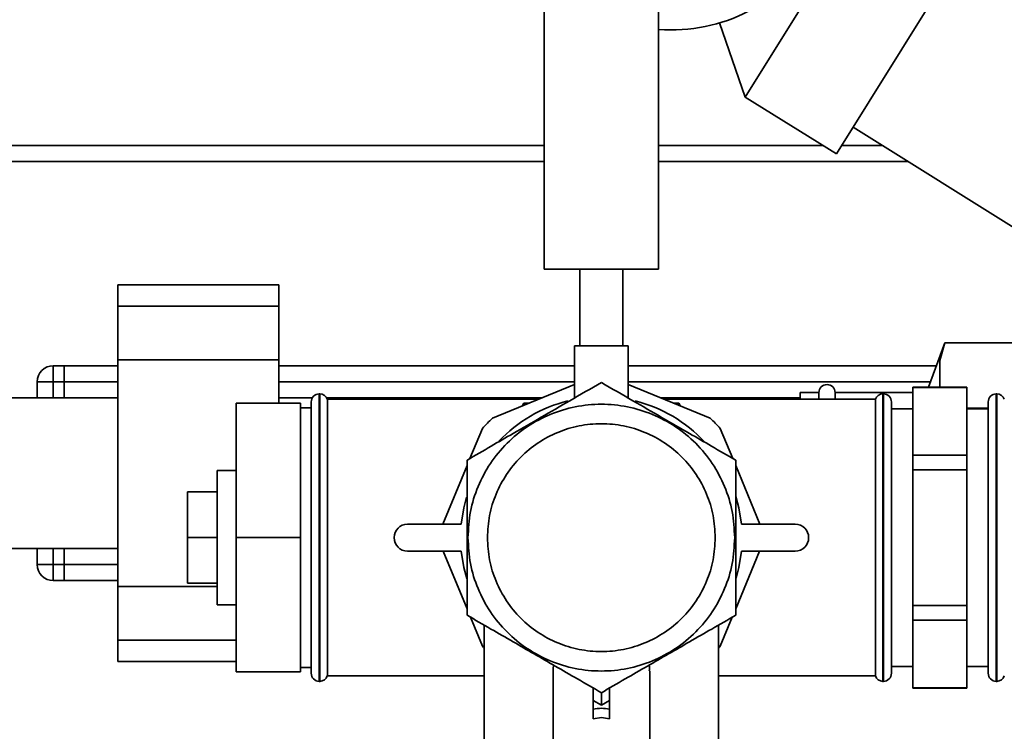
# Paper-space layout 'Blatt1' of a CAD drawing. Units: millimetres. Extents: x 0 to 5940, y 0 to 4200.
# Drawn here: x 1722 to 1906, y 640 to 773 of the extents above; entities that cross this region are included whole.
import ezdxf

# ---------------------------------------------------------------- set-up
doc = ezdxf.new("R2010")
doc.units = ezdxf.units.MM
doc.layers.add('1', color=7, linetype='Continuous')
doc.styles.add('SLDTEXTSTYLE0', font='TXT', dxfattribs={"width": 0.605})
doc.dimstyles.new('SLDDIMSTYLE1', dxfattribs={"dimtxt": 35, "dimasz": 25, "dimexe": 0, "dimexo": 0.0625, "dimgap": 8.75, "dimtad": 1, "dimdec": 1, "dimrnd": 1e-09, "dimzin": 4, "dimdsep": 46, "dimtxsty": 'SLDTEXTSTYLE0', "dimsah": 1, "dimcen": 0.09, "dimadec": 0, "dimazin": 1, "dimtfac": 1, "dimtdec": 1, "dimtofl": 0, "dimtmove": 0, "dimatfit": 3, "dimfxl": 1, "dimfrac": 2, "dimtolj": 1, "dimtzin": 12, "dimarcsym": 0})

# ---------------------------------------------------------------- blocks, each defined once
blk = doc.blocks.new('_D_1')
at = {"layer": '1', "ltscale": 10}
for p, q in [((1280.55, 1206.23), (837.29, 1206.23)), ((847.29, 1206.23), (847.29, 543.93)), ((1828.8, 543.93), (837.29, 543.93))]:
    blk.add_line(p, q, dxfattribs=at)
for points in [[(847.29, 1206.23), (843.29, 1181.23), (851.29, 1181.23)], [(847.29, 543.93), (851.29, 568.93), (843.29, 568.93)]]:
    blk.add_solid(points, dxfattribs=at)
at = {"layer": '1', "ltscale": 10, "insert": (802.17, 796.21), "char_height": 35, "attachment_point": 1, "rotation": 90, "style": 'SLDTEXTSTYLE0'}
blk.add_mtext('ca. 680', dxfattribs=at)

psp = doc.layouts.new('Blatt1')

# ---------------------------------------------------------------- linework, layer by layer
at = {"color": 7, "linetype": 'Continuous', "lineweight": 35, "ltscale": 10}
for p, q in [((1819.9, 1146.23), (1819.9, 726.23)), ((1841.2, 726.23), (1841.2, 1146.23)), ((1857.33, 758.24), (1889.13, 809.12)), ((1874.29, 747.64), (1906.09, 798.53)), ((1852.54, 772.04), (1857.33, 758.24)), ((1857.33, 758.24), (1874.29, 747.64)), ((1877.39, 752.6), (2080.93, 625.42)), ((1819.9, 749.23), (1460.2, 749.23)), ((1871.75, 749.23), (1841.2, 749.23)), ((1882.79, 749.23), (1875.29, 749.23)), ((1819.9, 746.23), (1460.2, 746.23)), ((1887.59, 746.23), (1841.2, 746.23)), ((1819.9, 726.23), (1841.2, 726.23)), ((1826.55, 726.23), (1826.55, 711.95)), ((1834.55, 711.95), (1834.55, 726.23)), ((1770.55, 723.3), (1740.55, 723.3)), ((1740.55, 723.3), (1740.55, 719.3)), ((1770.55, 723.3), (1770.55, 719.3)), ((1770.55, 719.3), (1740.55, 719.3)), ((1740.55, 719.3), (1740.55, 709.3)), ((1770.55, 719.3), (1770.55, 709.3)), ((1825.55, 711.95), (1825.55, 702.21)), ((1825.55, 711.95), (1835.55, 711.95)), ((1835.55, 702.21), (1835.55, 711.95)), ((1894.46, 712.48), (1891.46, 704.23)), ((1894.46, 712.48), (1893.55, 709.23)), ((1894.46, 712.48), (1907.55, 712.48)), ((1770.55, 709.3), (1740.55, 709.3)), ((1740.55, 709.3), (1740.55, 667.16)), ((1770.55, 709.3), (1770.55, 701.23)), ((1893.55, 709.23), (1893.55, 704.23)), ((1728.55, 708.23), (1728.55, 705.23)), ((1728.55, 708.23), (1730.55, 708.23)), ((1730.55, 708.23), (1740.55, 708.23)), ((1730.55, 708.23), (1730.55, 705.23)), ((1770.55, 708.23), (1825.55, 708.23)), ((1835.55, 708.23), (1892.91, 708.23)), ((1725.55, 705.23), (1728.55, 705.23)), ((1725.55, 702.23), (1725.55, 705.23)), ((1730.55, 705.23), (1728.55, 705.23)), ((1728.55, 705.23), (1728.55, 702.23)), ((1730.55, 702.23), (1730.55, 705.23)), ((1730.55, 705.23), (1740.55, 705.23)), ((1770.55, 705.23), (1825.55, 705.23)), ((1825.55, 704.76), (1810.3, 698.44)), ((1835.55, 705.23), (1891.82, 705.23)), ((1850.8, 698.44), (1835.55, 704.76)), ((1898.55, 704.23), (1888.55, 704.23)), ((1888.55, 704.19), (1888.55, 704.23)), ((1888.55, 704.19), (1898.55, 704.19)), ((1888.55, 691.58), (1888.55, 704.19)), ((1898.55, 704.19), (1898.55, 704.23)), ((1898.55, 704.19), (1898.55, 691.58)), ((1740.55, 702.23), (1507.55, 702.23)), ((1776.75, 702.23), (1770.55, 702.23)), ((1778.13, 702.98), (1778.05, 702.98)), ((1778.05, 702.98), (1778.05, 649.48)), ((1778.13, 649.48), (1778.13, 702.98)), ((1819.44, 702.23), (1779.43, 702.23)), ((1818.84, 701.98), (1779.55, 701.98)), ((1779.55, 650.48), (1779.55, 701.98)), ((1867.55, 702.23), (1841.66, 702.23)), ((1881.55, 701.98), (1842.26, 701.98)), ((1871.05, 703.23), (1867.55, 703.23)), ((1867.55, 701.98), (1867.55, 703.23)), ((1871.05, 701.98), (1871.05, 703.23)), ((1888.55, 703.23), (1874.05, 703.23)), ((1874.05, 701.98), (1874.05, 703.23)), ((1881.55, 701.98), (1881.55, 650.48)), ((1883.05, 702.98), (1882.96, 702.98)), ((1882.96, 702.98), (1882.96, 649.48)), ((1883.05, 649.48), (1883.05, 702.98)), ((1904.13, 702.98), (1904.05, 702.98)), ((1904.05, 702.98), (1904.05, 649.48)), ((1904.13, 649.48), (1904.13, 702.98)), ((1774.55, 701.23), (1762.55, 701.23)), ((1762.55, 676.23), (1762.55, 701.23)), ((1774.55, 676.23), (1774.55, 701.23)), ((1776.55, 700.38), (1774.55, 700.38)), ((1776.55, 650.98), (1776.55, 701.48)), ((1816.11, 701.23), (1815.83, 700.73)), ((1817.03, 701.23), (1816.11, 701.23)), ((1844.98, 701.23), (1844.07, 701.23)), ((1845.27, 700.73), (1844.98, 701.23)), ((1884.55, 701.48), (1884.55, 650.98)), ((1888.55, 700.23), (1884.55, 700.23)), ((1898.55, 700.35), (1902.55, 700.35)), ((1902.55, 700.23), (1898.55, 700.23)), ((1902.55, 650.98), (1902.55, 701.48)), ((1808.41, 696.56), (1806.1, 690.98)), ((1854.99, 690.98), (1852.69, 696.56)), ((1898.55, 691.58), (1888.55, 691.58)), ((1888.55, 688.84), (1888.55, 691.58)), ((1898.55, 688.84), (1898.55, 691.58)), ((1805.55, 689.64), (1801.03, 678.73)), ((1860.07, 678.73), (1855.55, 689.64)), ((1762.55, 688.73), (1759.05, 688.73)), ((1759.05, 663.73), (1759.05, 688.73)), ((1888.55, 688.84), (1898.55, 688.84)), ((1888.55, 663.62), (1888.55, 688.84)), ((1898.55, 688.84), (1898.55, 663.62)), ((1759.05, 684.73), (1753.55, 684.73)), ((1753.55, 684.73), (1753.55, 676.23)), ((1794.47, 678.73), (1804.47, 678.73)), ((1856.63, 678.73), (1866.63, 678.73)), ((1759.05, 676.23), (1753.55, 676.23)), ((1753.55, 676.23), (1753.55, 667.73)), ((1774.55, 676.23), (1762.55, 676.23)), ((1762.55, 651.23), (1762.55, 676.23)), ((1774.55, 651.23), (1774.55, 676.23)), ((1507.55, 674.23), (1740.55, 674.23)), ((1725.55, 671.23), (1725.55, 674.23)), ((1728.55, 674.23), (1728.55, 671.23)), ((1730.55, 671.23), (1730.55, 674.23)), ((1804.47, 673.73), (1794.47, 673.73)), ((1801.09, 673.73), (1805.55, 662.97)), ((1855.55, 662.97), (1860, 673.73)), ((1866.63, 673.73), (1856.63, 673.73)), ((1725.55, 671.23), (1728.55, 671.23)), ((1728.55, 671.23), (1730.55, 671.23)), ((1728.55, 671.23), (1728.55, 668.23)), ((1730.55, 671.23), (1730.55, 668.23)), ((1730.55, 671.23), (1740.55, 671.23)), ((1730.55, 668.23), (1728.55, 668.23)), ((1730.55, 668.23), (1740.55, 668.23)), ((1759.05, 667.16), (1740.55, 667.16)), ((1740.55, 667.16), (1740.55, 657.16)), ((1759.05, 667.73), (1753.55, 667.73)), ((1759.05, 663.73), (1762.55, 663.73)), ((1898.55, 663.62), (1888.55, 663.62)), ((1888.55, 660.88), (1888.55, 663.62)), ((1898.55, 660.88), (1898.55, 663.62)), ((1806.19, 661.43), (1808.41, 656.06)), ((1808.74, 659.96), (1808.74, 622.31)), ((1852.36, 622.31), (1852.36, 659.96)), ((1852.69, 656.06), (1854.91, 661.43)), ((1888.55, 660.88), (1898.55, 660.88)), ((1888.55, 648.27), (1888.55, 660.88)), ((1898.55, 660.88), (1898.55, 648.27)), ((1740.55, 657.16), (1740.55, 653.16)), ((1762.55, 657.16), (1740.55, 657.16)), ((1740.55, 653.16), (1762.55, 653.16)), ((1774.55, 651.23), (1762.55, 651.23)), ((1774.55, 652.08), (1776.55, 652.08)), ((1821.55, 651.43), (1821.55, 632.3)), ((1839.55, 632.3), (1839.55, 651.41)), ((1884.55, 652.23), (1888.55, 652.23)), ((1898.55, 652.23), (1902.55, 652.23)), ((1778.05, 649.48), (1778.13, 649.48)), ((1779.55, 650.48), (1808.74, 650.48)), ((1852.36, 650.48), (1881.55, 650.48)), ((1882.96, 649.48), (1883.05, 649.48)), ((1904.05, 649.48), (1904.13, 649.48)), ((1829.05, 645.92), (1829.05, 648.21)), ((1898.55, 648.27), (1888.55, 648.27)), ((1888.55, 648.23), (1888.55, 648.27)), ((1888.55, 648.23), (1898.55, 648.23)), ((1898.55, 648.23), (1898.55, 648.27)), ((1830.55, 645.05), (1829.05, 645.92)), ((1829.05, 645.92), (1829.05, 644.3)), ((1832.05, 645.92), (1830.55, 645.05)), ((1832.05, 644.3), (1832.05, 645.92)), ((1829.05, 642.48), (1830.55, 642.74)), ((1832.05, 642.48), (1830.55, 642.74))]:
    psp.add_line(p, q, dxfattribs=at)
at = {"color": 7, "linetype": 'Continuous', "lineweight": 35, "ltscale": 10, "flags": 128}
for points in [[(1804.47, 678.73), (1804.94, 681.78), (1805.46, 683.79)], [(1855.61, 683.86), (1856.15, 681.78), (1856.63, 678.73)], [(1805.49, 668.6), (1804.94, 670.68), (1804.47, 673.73)], [(1856.63, 673.73), (1856.15, 670.68), (1855.63, 668.67)], [(1808.41, 656.06), (1808.64, 655.81), (1808.74, 655.71)], [(1852.36, 655.71), (1852.46, 655.81), (1852.69, 656.06)]]:
    psp.add_lwpolyline(points, dxfattribs=at)
at = {"color": 7, "linetype": 'Continuous', "lineweight": 35, "ltscale": 100}
for centre, radius, start, end in [((1843.55, 802.23), 31.5, 265.7216, 94.2784), ((1728.55, 705.23), 3, 90, 180), ((1872.55, 703.23), 1.5, 0, 180), ((1778.05, 701.48), 1.5, 90, 180), ((1778.13, 701.48), 1.5, 19.4712, 90), ((1882.96, 701.48), 1.5, 90, 160.5288), ((1883.05, 701.48), 1.5, 0, 90), ((1904.05, 701.48), 1.5, 90, 180), ((1904.13, 701.48), 1.5, 19.4712, 90), ((1830.55, 676.23), 26.2, 103.7258, 136.778), ((1830.55, 676.23), 26.2, 42.9121, 76.1614), ((1830.55, 676.31), 30, 132.4484, 137.5516), ((1830.55, 676.31), 30, 42.4484, 47.5516), ((1794.47, 676.23), 2.5, 90, 270), ((1866.63, 676.23), 2.5, 270, 90), ((1728.55, 671.23), 3, 180, 270), ((1778.05, 650.98), 1.5, 180, 270), ((1883.05, 650.98), 1.5, 270, 360), ((1904.05, 650.98), 1.5, 180, 270), ((1778.13, 650.98), 1.5, 270, 340.5288), ((1882.96, 650.98), 1.5, 199.4712, 270), ((1904.13, 650.98), 1.5, 270, 340.5288)]:
    psp.add_arc(centre, radius, start, end, dxfattribs=at)
at = {"color": 7, "linetype": 'Continuous', "lineweight": 35, "ltscale": 10}
for points, knots in [([(1830.55, 705.1), (1828.6, 703.97), (1824.91, 701.84), (1819.38, 698.65), (1815.86, 696.62), (1814.13, 695.62)], [0, 0, 0, 0, 0.364162, 0.686407, 1, 1, 1, 1]), ([(1846.97, 695.62), (1845.24, 696.62), (1841.72, 698.65), (1836.18, 701.84), (1832.5, 703.97), (1830.55, 705.1)], [0, 0, 0, 0, 0.313276, 0.635828, 1, 1, 1, 1]), ([(1814.13, 695.62), (1812.76, 694.83), (1809.86, 693.15), (1807.04, 691.52), (1805.55, 690.66)], [0, 0, 0, 0, 0.4712351, 1, 1, 1, 1]), ([(1855.55, 690.66), (1854.06, 691.52), (1851.23, 693.15), (1848.33, 694.83), (1846.97, 695.62)], [0, 0, 0, 0, 0.528765, 1, 1, 1, 1]), ([(1805.55, 690.66), (1805.55, 688.95), (1805.55, 685.69), (1805.55, 680.85), (1805.55, 677.74), (1805.55, 676.23)], [0, 0, 0, 0, 0.362329, 0.690705, 1, 1, 1, 1]), ([(1855.55, 676.23), (1855.55, 677.74), (1855.55, 680.85), (1855.55, 685.69), (1855.55, 688.95), (1855.55, 690.66)], [0, 0, 0, 0, 0.309278, 0.637649, 1, 1, 1, 1]), ([(1805.55, 676.23), (1805.55, 674.72), (1805.55, 671.6), (1805.55, 666.77), (1805.55, 663.51), (1805.55, 661.8)], [0, 0, 0, 0, 0.309277, 0.637649, 1, 1, 1, 1]), ([(1855.55, 661.8), (1855.55, 663.51), (1855.55, 666.77), (1855.55, 671.6), (1855.55, 674.72), (1855.55, 676.23)], [0, 0, 0, 0, 0.362329, 0.690704, 1, 1, 1, 1]), ([(1805.55, 661.8), (1807.03, 660.94), (1809.85, 659.31), (1814.04, 656.89), (1818.05, 654.58), (1822.05, 652.27), (1826.24, 649.85), (1829.07, 648.22), (1830.55, 647.36)], [0, 0, 0, 0, 0.181165, 0.345356, 0.5, 0.654626, 0.818825, 1, 1, 1, 1]), ([(1830.55, 647.36), (1832.03, 648.22), (1834.85, 649.85), (1839.04, 652.27), (1843.05, 654.58), (1847.05, 656.89), (1851.24, 659.31), (1854.07, 660.94), (1855.55, 661.8)], [0, 0, 0, 0, 0.181165, 0.345356, 0.5, 0.654626, 0.818825, 1, 1, 1, 1]), ([(1821.59, 651.43), (1821.57, 651.66), (1821.53, 652.03), (1821.67, 652.34), (1821.72, 652.46)], [0, 0, 0, 0, 0.608237, 1, 1, 1, 1]), ([(1839.43, 652.49), (1839.44, 652.48), (1839.58, 652.18), (1839.51, 651.78), (1839.44, 651.41)], [0, 0, 0, 0, 0.040097, 1, 1, 1, 1]), ([(1829.05, 645.92), (1829.05, 646.21), (1829.05, 646.8), (1829.05, 647.45), (1829.05, 647.86), (1829.05, 648.07), (1829.05, 648.2), (1829.05, 648.22), (1829.05, 648.23)], [0, 0, 0, 0, 0.255167, 0.521922, 0.650401, 0.775431, 0.888239, 1, 1, 1, 1]), ([(1830.55, 647.36), (1830.55, 647.35), (1830.55, 647.34), (1830.55, 647.21), (1830.55, 646.99), (1830.55, 646.59), (1830.55, 646.02), (1830.55, 645.45), (1830.55, 645.16), (1830.55, 645.05)], [0, 0, 0, 0, 0.110883, 0.224378, 0.346423, 0.477664, 0.744219, 0.905919, 1, 1, 1, 1]), ([(1832.05, 645.92), (1832.05, 646.21), (1832.05, 646.8), (1832.05, 647.46), (1832.05, 647.86), (1832.05, 648.07), (1832.05, 648.2), (1832.05, 648.22), (1832.05, 648.23)], [0, 0, 0, 0, 0.255182, 0.521952, 0.6532226, 0.7754416, 0.8889095, 1, 1, 1, 1]), ([(1829.05, 642.48), (1829.05, 642.76), (1829.05, 643.32), (1829.05, 643.97), (1829.05, 644.3)], [0, 0, 0, 0, 0.499872, 1, 1, 1, 1]), ([(1832.05, 642.48), (1832.05, 642.76), (1832.05, 643.32), (1832.05, 643.97), (1832.05, 644.3)], [0, 0, 0, 0, 0.5000496, 1, 1, 1, 1])]:
    psp.add_open_spline(points, degree=3, knots=knots, dxfattribs=at)
for points in [[(1805.72, 676.23), (1805.82, 677.85), (1806, 681.1), (1807.48, 685.79), (1809.77, 690.11), (1812.88, 693.9), (1816.67, 697), (1820.99, 699.31), (1825.67, 700.73), (1830.55, 701.21), (1835.42, 700.73), (1840.11, 699.31), (1844.43, 697), (1848.22, 693.9), (1851.33, 690.11), (1853.62, 685.79), (1855.1, 681.1), (1855.28, 677.85), (1855.37, 676.23)], [(1851.75, 676.23), (1851.67, 677.62), (1851.51, 680.39), (1850.25, 684.39), (1848.29, 688.08), (1845.64, 691.32), (1842.4, 693.97), (1838.71, 695.94), (1834.71, 697.16), (1830.55, 697.57), (1826.39, 697.16), (1822.38, 695.94), (1818.69, 693.97), (1815.46, 691.32), (1812.81, 688.08), (1810.85, 684.39), (1809.59, 680.39), (1809.43, 677.62), (1809.35, 676.23)], [(1855.37, 676.23), (1855.28, 674.6), (1855.1, 671.36), (1853.62, 666.67), (1851.33, 662.35), (1848.22, 658.56), (1844.43, 655.46), (1840.11, 653.15), (1835.42, 651.72), (1830.55, 651.24), (1825.67, 651.72), (1820.99, 653.15), (1816.67, 655.46), (1812.88, 658.56), (1809.77, 662.35), (1807.48, 666.67), (1806, 671.36), (1805.82, 674.6), (1805.72, 676.23)], [(1809.35, 676.23), (1809.43, 674.84), (1809.59, 672.07), (1810.85, 668.06), (1812.81, 664.38), (1815.46, 661.14), (1818.69, 658.49), (1822.38, 656.52), (1826.39, 655.3), (1830.55, 654.89), (1834.71, 655.3), (1838.71, 656.52), (1842.4, 658.49), (1845.64, 661.14), (1848.29, 664.38), (1850.25, 668.06), (1851.51, 672.07), (1851.67, 674.84), (1851.75, 676.23)], [(1832.05, 644.3), (1831.55, 644.38), (1830.55, 644.55), (1829.55, 644.38), (1829.05, 644.3)]]:
    psp.add_open_spline(points, degree=3, dxfattribs=at)

# ---------------------------------------------------------------- dimensions: what is measured, and where the dimension line sits
at = {"layer": '1', "ltscale": 10}
dim = psp.add_linear_dim(base=(847.29, 543.93), p1=(1290.55, 1206.23), p2=(1838.8, 543.93), angle=90, dimstyle='SLDDIMSTYLE1', dxfattribs=at)
dim.commit()
dim.dimension.update_dxf_attribs({"geometry": '_D_1', "text_midpoint": (847.29, 875.08), "dimtype": 160})

doc.saveas('drawing.dxf')
